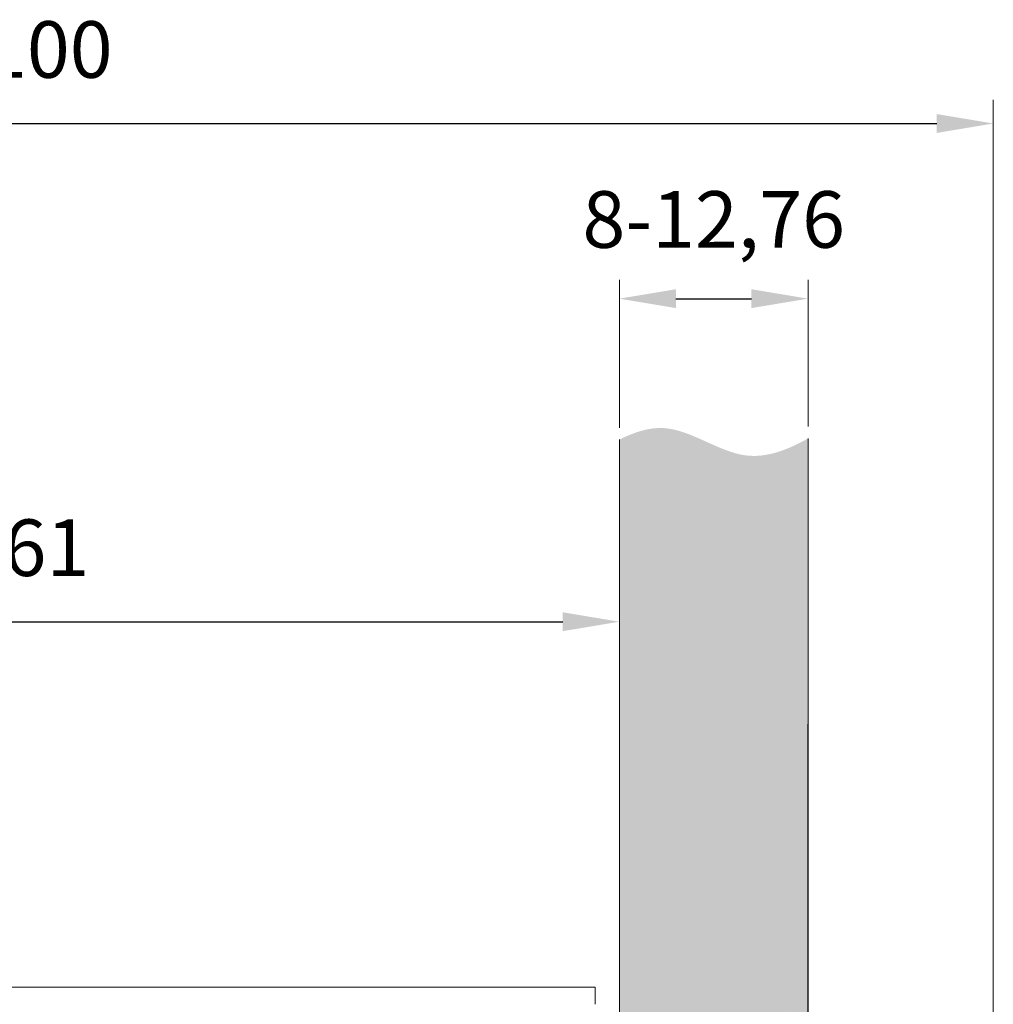
# Model space of a CAD drawing. Units: millimetres. Extents: x 800 to 4083, y 484 to 1842.
# Drawn here: x 1338 to 1389, y 924 to 977 of the extents above; entities that cross this region are included whole.
import ezdxf
from ezdxf.lldxf.tags import DXFTag

# ---------------------------------------------------------------- set-up
doc = ezdxf.new("R2010")
doc.units = ezdxf.units.MM
doc.styles.get("Standard").update_dxf_attribs({"font": 'ariali.ttf'})
tags = doc.linetypes.add('DASHED', pattern=[0.75, 0.5, -0.25]).pattern_tags.tags
tags[6:7] = [DXFTag(74, 4), DXFTag(75, 0), DXFTag(340, '0'), DXFTag(46, 0.0), DXFTag(50, 0.0), DXFTag(44, 0.0), DXFTag(45, 0.0)]
tags[4:5] = [DXFTag(74, 4), DXFTag(75, 0), DXFTag(340, '0'), DXFTag(46, 0.0), DXFTag(50, 0.0), DXFTag(44, 0.0), DXFTag(45, 0.0)]
doc.dimstyles.new('ISO-25', dxfattribs={"dimtxt": 2.5, "dimasz": 2.5, "dimexe": 1.25, "dimexo": 0.625, "dimtad": 1, "dimtxsty": 'Standard', "dimcen": 2.5, "dimadec": 0, "dimazin": 0, "dimtfac": 1, "dimtmove": 0, "dimatfit": 3, "dimfxl": 1, "dimarcsym": 0})

# ---------------------------------------------------------------- blocks, each defined once
blk = doc.blocks.new('*D133')
at = {"color": 252, "lineweight": 9, "transparency": 16777216}
for p, q in [((1308.620682562488, 953.6648724532524), (1308.620682562488, 943.4365866062608)), ((1369.356392221352, 953.7131871440336), (1369.356392221352, 943.4365866062608))]:
    blk.add_line(p, q, dxfattribs=at)
at = {"color": 0, "lineweight": -2, "transparency": 16777216}
blk.add_line((1311.620682562488, 944.6865866062608), (1366.356392221352, 944.6865866062608), dxfattribs=at)
at = {"color": 0, "transparency": 16777216}
for points in [[(1311.620682562488, 945.1865866062608), (1311.620682562488, 944.1865866062608), (1308.620682562488, 944.6865866062608)], [(1366.356392221352, 944.1865866062608), (1366.356392221352, 945.1865866062608), (1369.356392221352, 944.6865866062608)]]:
    blk.add_solid(points, dxfattribs=at)
at = {"layer": 'Defpoints', "color": 0, "transparency": 16777216}
for p in [(1308.620682562488, 954.2898724532524), (1369.356392221352, 954.3381871440336), (1369.356392221352, 944.6865866062608)]:
    blk.add_point(p, dxfattribs=at)
at = {"color": 0, "lineweight": 15, "transparency": 16777216, "insert": (1338.98853739192, 948.2183055694259), "char_height": 3, "attachment_point": 5}
blk.add_mtext('61', dxfattribs=at)
blk = doc.blocks.new('*D126')
at = {"color": 252, "lineweight": 9, "transparency": 16777216}
for p, q in [((1369.356392221352, 954.9631871440336), (1369.356392221352, 962.8060014885568)), ((1379.356392221352, 955.0250261931828), (1379.356392221352, 962.8060014885568))]:
    blk.add_line(p, q, dxfattribs=at)
at = {"color": 0, "lineweight": -2, "transparency": 16777216}
blk.add_line((1372.356392221352, 961.8060014885568), (1376.356392221352, 961.8060014885568), dxfattribs=at)
at = {"color": 0, "transparency": 16777216}
for points in [[(1372.356392221352, 962.3060014885568), (1372.356392221352, 961.3060014885568), (1369.356392221352, 961.8060014885568)], [(1376.356392221352, 961.3060014885568), (1376.356392221352, 962.3060014885568), (1379.356392221352, 961.8060014885568)]]:
    blk.add_solid(points, dxfattribs=at)
at = {"layer": 'Defpoints', "color": 0, "transparency": 16777216}
for p in [(1379.356392221352, 961.8060014885568), (1379.356392221352, 954.4000261931828), (1369.356392221352, 954.3381871440336)]:
    blk.add_point(p, dxfattribs=at)
at = {"color": 0, "lineweight": 15, "transparency": 16777216, "insert": (1374.356392221352, 965.6150055813263), "char_height": 3, "attachment_point": 5}
blk.add_mtext('8-12,76', dxfattribs=at)
blk = doc.blocks.new('*D127')
at = {"color": 252, "lineweight": 9, "transparency": 16777216}
for p, q in [((1289.00683833652, 923.721220465863), (1289.00683833652, 972.3407925141973)), ((1389.175285018975, 923.951059130648), (1389.175285018975, 972.3407925141973))]:
    blk.add_line(p, q, dxfattribs=at)
at = {"color": 0, "lineweight": -2, "transparency": 16777216}
blk.add_line((1292.00683833652, 971.0907925141973), (1386.175285018975, 971.0907925141973), dxfattribs=at)
at = {"color": 0, "transparency": 16777216}
for points in [[(1292.00683833652, 971.5907925141973), (1292.00683833652, 970.5907925141973), (1289.00683833652, 971.0907925141973)], [(1386.175285018975, 970.5907925141973), (1386.175285018975, 971.5907925141973), (1389.175285018975, 971.0907925141973)]]:
    blk.add_solid(points, dxfattribs=at)
at = {"layer": 'Defpoints', "color": 0, "transparency": 16777216}
for p in [(1389.175285018975, 971.0907925141973), (1289.00683833652, 923.096220465863), (1389.175285018975, 923.326059130648)]:
    blk.add_point(p, dxfattribs=at)
at = {"color": 0, "lineweight": 15, "transparency": 16777216, "insert": (1339.091061677747, 974.6225114773624), "char_height": 3, "attachment_point": 5}
blk.add_mtext('100', dxfattribs=at)

msp = doc.modelspace()

# ---------------------------------------------------------------- hatches: boundary and pattern name
at = {"lineweight": 30, "ltscale": 0.5, "true_color": 0x63fdf0}
h = msp.add_hatch(color=131, dxfattribs=at)
edge = h.paths.add_edge_path()
edge.add_spline(control_points=[(1308.620682562488, 954.9148724532524), (1307.297276978495, 954.1052836613593), (1304.571364669232, 952.7691408381772), (1301.19601202344, 955.4495507835543), (1299.202286565036, 954.9917326612524), (1298.620682562488, 954.7629995710902)], knot_values=[2.166468354927892, 2.166468354927892, 2.166468354927892, 2.166468354927892, 6.426533403347166, 10.92375248481097, 12.78159831848279, 12.78159831848279, 12.78159831848279, 12.78159831848279], degree=3, periodic=0)
edge.add_line((1298.620682562488, 954.7629995710901), (1298.620682562488, 923.880125002582))
edge.add_line((1298.620682562488, 923.880125002582), (1299.204574114619, 923.9479604335545))
edge.add_arc((1299.270729709973, 923.5059946998938), 0.44688955293997, -71.0020932661775, 98.51310800437972, ccw=False)
edge.add_line((1299.416207279546, 923.083447011132), (1298.620682562488, 922.7739982278238))
edge.add_line((1298.620682562488, 922.7739982278238), (1298.620682562488, 919.4659799573426))
edge.add_line((1298.620682562488, 919.4659799573426), (1298.630769232876, 919.4704537235841))
edge.add_arc((1298.816462465029, 919.114862947521), 0.4011567978838918, -54.369673639032385, 117.57403563116429, ccw=False)
edge.add_line((1299.050157664862, 918.7888056978493), (1298.620682562488, 918.4204321149614))
edge.add_line((1298.620682562488, 918.4204321149614), (1298.620682562488, 914.8974122463353))
edge.add_arc((1298.81646246503, 914.5472736934039), 0.4011567978839817, -33.122465755598, 119.21172949364919, ccw=False)
edge.add_line((1299.152433098446, 914.3280694280008), (1298.620682562488, 913.5130644642227))
edge.add_line((1298.620682562488, 913.5130644642227), (1298.620682562488, 904.494306475586))
edge.add_line((1298.620682562488, 904.494306475586), (1299.620682562488, 903.4943064755861))
edge.add_line((1299.620682562488, 903.494306475586), (1307.620682562488, 903.494306475586))
edge.add_line((1307.620682562488, 903.494306475586), (1308.620682562488, 904.494306475586))
edge.add_line((1308.620682562488, 904.494306475586), (1308.620682562488, 918.8586779334469))
edge.add_arc((1308.819078751456, 918.883955437333), 0.1999999999999615, 172.7391096643923, 187.2608903356077, ccw=False)
edge.add_line((1308.620682562488, 918.9092329412193), (1308.620682562488, 919.8586779334469))
edge.add_arc((1308.819078751456, 919.883955437333), 0.1999999999999615, 172.7391096643923, 187.2608903356077, ccw=False)
edge.add_line((1308.620682562488, 919.9092329412193), (1308.620682562488, 920.8586779334469))
edge.add_arc((1308.819078751456, 920.883955437333), 0.1999999999999615, 172.7391096643923, 187.2608903356077, ccw=False)
edge.add_line((1308.620682562488, 920.9092329412193), (1308.620682562488, 921.8586779334469))
edge.add_arc((1308.819078751456, 921.883955437333), 0.1999999999999615, 172.7391096643923, 187.2608903356077, ccw=False)
edge.add_line((1308.620682562488, 921.9092329412193), (1308.620682562488, 922.8820331276074))
edge.add_line((1308.620682562488, 922.8820331276074), (1308.619078751456, 922.8839554373333))
edge.add_line((1308.619078751456, 922.8839554373333), (1308.473601181883, 922.940544322553))
edge.add_arc((1308.619078751457, 923.3630920113148), 0.4468895529400263, 89.79437469536708, 251.00209326611412, ccw=False)
edge.add_line((1308.620682562488, 923.8099786863422), (1308.620682562488, 954.9148724532524))
edge = h.paths.add_edge_path()
edge.add_spline(control_points=[(1379.356392221352, 954.4000261931828), (1378.246083302879, 953.7795792154861), (1375.730402873034, 952.8057341269607), (1372.356489591558, 955.4850010550499), (1370.151235665988, 954.7317743290137), (1369.356392221352, 954.3381871440334)], knot_values=[1.481934093955147, 1.481934093955147, 1.481934093955147, 1.481934093955147, 5.052938231631011, 9.550157313094813, 12.09253740773938, 12.09253740773938, 12.09253740773938, 12.09253740773938], degree=3, periodic=0)
edge.add_line((1369.356392221352, 954.3381871440334), (1369.356392221352, 923.8099786863422))
edge.add_arc((1369.357996032382, 923.3630920113148), 0.4468895529400263, -71.00209326611417, 90.20562530463292, ccw=False)
edge.add_line((1369.503473601956, 922.940544322553), (1369.356392221352, 922.8833315756709))
edge.add_line((1369.356392221352, 922.883331575671), (1369.356392221352, 921.909232941219))
edge.add_arc((1369.157996032383, 921.8839554373332), 0.1999999999999614, -7.260890335460317, 7.2608903354765175, ccw=False)
edge.add_line((1369.356392221352, 921.8586779334474), (1369.356392221352, 920.909232941219))
edge.add_arc((1369.157996032383, 920.8839554373332), 0.1999999999999614, -7.260890335460317, 7.2608903354765175, ccw=False)
edge.add_line((1369.356392221352, 920.8586779334474), (1369.356392221352, 919.909232941219))
edge.add_arc((1369.157996032383, 919.8839554373332), 0.1999999999999614, -7.260890335460317, 7.2608903354765175, ccw=False)
edge.add_line((1369.356392221352, 919.8586779334474), (1369.356392221352, 918.909232941219))
edge.add_arc((1369.157996032383, 918.8839554373332), 0.1999999999999614, -7.260890335460317, 7.2608903354765175, ccw=False)
edge.add_line((1369.356392221352, 918.8586779334474), (1369.356392221352, 904.5035001840299))
edge.add_line((1369.356392221352, 904.5035001840299), (1370.356392221352, 903.50350018403))
edge.add_line((1370.356392221352, 903.5035001840299), (1378.356392221352, 903.5035001840299))
edge.add_line((1378.356392221352, 903.5035001840299), (1379.356392221352, 904.5035001840299))
edge.add_line((1379.356392221352, 904.5035001840299), (1379.356392221352, 914.1264477737388))
edge.add_line((1379.356392221352, 914.126447773739), (1378.986454831961, 914.693444491659))
edge.add_arc((1379.322425465376, 914.912648757062), 0.4011567978839817, 85.14283505427079, 213.1224657555958, ccw=False)
edge.add_line((1379.356392221352, 915.3123649513511), (1379.356392221352, 918.9245991324018))
edge.add_line((1379.356392221352, 918.9245991324019), (1379.088730265545, 919.1541807615074))
edge.add_arc((1379.322425465377, 919.4802380111792), 0.4011567978838919, 85.14283505438402, 234.3696736390503, ccw=False)
edge.add_line((1379.356392221352, 919.8799542054685), (1379.356392221352, 923.2023165039992))
edge.add_line((1379.356392221352, 923.2023165039991), (1378.722680650861, 923.44882207479))
edge.add_arc((1378.868158220434, 923.8713697635519), 0.44688955293997, 81.48689199561852, 251.0020932661792, ccw=False)
edge.add_line((1378.934313815788, 924.3133354972126), (1379.356392221352, 924.2642992156616))
edge.add_line((1379.356392221352, 924.2642992156616), (1379.356392221352, 954.4000261931828))
h.paths.add_polyline_path([(1299.204574114619, 923.9479604335545), (1298.620682562488, 923.8801250025818), (1298.620682562488, 922.7739982278238), (1299.416207279546, 923.083447011132, 0.9124471963066727)], flags=17)
h.paths.add_polyline_path([(1298.677525595356, 919.4911916904227), (1298.620682562488, 919.4659799573427), (1298.620682562488, 918.4204321149614), (1299.050157664862, 918.7888056978493, 0.8741500141669023)], flags=17)
h.paths.add_polyline_path([(1298.677525595357, 914.9236024363056), (1298.620682562488, 914.886506650372), (1298.620682562488, 913.5130644642227), (1299.152433098446, 914.3280694280008, 0.7224579680880238)], flags=17)
h.paths.add_polyline_path([(1308.620682562488, 923.8097903014552), (1308.619078751457, 923.8099815642548, 0.8465781689182822), (1308.473601181883, 922.940544322553), (1308.620682562488, 922.883331575671)], flags=17)
h.paths.add_polyline_path([(1379.356392221352, 924.2642992156615), (1378.905090570151, 924.3167305993595, 0.8827250404154925), (1378.722680650861, 923.4488220747901), (1379.356392221352, 923.2023165039991)], flags=17)
h.paths.add_polyline_path([(1379.356392221352, 919.8799542054685, 0.7619809367921391), (1379.088730265545, 919.1541807615074), (1379.356392221352, 918.9245991324019)])
h.paths.add_polyline_path([(1379.356392221352, 915.3123649513511, 0.624745777549906), (1378.986454831961, 914.693444491659), (1379.356392221352, 914.126447773739)])
h.paths.add_polyline_path([(1369.446160274446, 923.8011985496686), (1369.356392221352, 923.7904932428482), (1369.356392221352, 922.883331575671), (1369.503473601956, 922.940544322553, 0.7647230059664127)], flags=17)

# ---------------------------------------------------------------- linework, layer by layer
at = {"lineweight": 15, "ltscale": 0.5}
for p, q in [((1379.356392221352, 904.5035001840299), (1379.356392221352, 954.4000261931828)), ((1369.356392221352, 954.3381871440336), (1369.356392221352, 904.5035001840299))]:
    msp.add_line(p, q, dxfattribs=at)
at = {"lineweight": 15}
for p, q in [((1369.356392221352, 939.2558627738758), (1369.356392221352, 904.5035001840299)), ((1379.356392221352, 939.2558627738758), (1379.356392221352, 904.5035001840299))]:
    msp.add_line(p, q, dxfattribs=at)
at = {"lineweight": 25}
msp.add_line((1379.356392221352, 904.5035001840299), (1379.356392221352, 939.2558627738758), dxfattribs=at)
at = {"color": 252, "linetype": 'DASHED', "lineweight": 9, "ltscale": 3, "true_color": 0x939598}
for p, q in [((1368.078060151646, 925.311159655696), (1310.085806953348, 925.311159655688)), ((1368.078060151646, 925.311159655688), (1368.078060151648, 924.411159655692))]:
    msp.add_line(p, q, dxfattribs=at)

# ---------------------------------------------------------------- dimensions: what is measured, and where the dimension line sits
at = {"lineweight": 15}
for base, p1, p2, text, picture, middle in [((1389.175285018975, 971.0907925141973), (1289.00683833652, 923.096220465863), (1389.175285018975, 923.326059130648), '100', '*D127', (1339.091061677747, 974.6225114773624)), ((1369.356392221352, 944.6865866062608), (1308.620682562488, 954.2898724532524), (1369.356392221352, 954.3381871440336), '61', '*D133', (1338.98853739192, 948.2183055694259))]:
    dim = msp.add_linear_dim(base=base, p1=p1, p2=p2, angle=180, text=text, dimstyle='ISO-25', override={"dimtxt": 3, "dimasz": 3, "dimgap": 2, "dimclre": 252, "dimlwe": 9}, dxfattribs=at)
    dim.commit()
    dim.dimension.update_dxf_attribs({"geometry": picture, "text_midpoint": middle})
dim = msp.add_linear_dim(base=(1379.356392221352, 961.8060014885568), p1=(1369.356392221352, 954.3381871440336), p2=(1379.356392221352, 954.4000261931828), angle=180, text='8-12,76', dimstyle='ISO-25', override={"dimtxt": 3, "dimasz": 3, "dimexe": 1, "dimgap": 2, "dimclre": 252, "dimlwe": 9}, dxfattribs=at)
dim.commit()
dim.dimension.update_dxf_attribs({"geometry": '*D126', "text_midpoint": (1374.356392221352, 961.8060014885568), "dimtype": 160})

doc.saveas('drawing.dxf')
